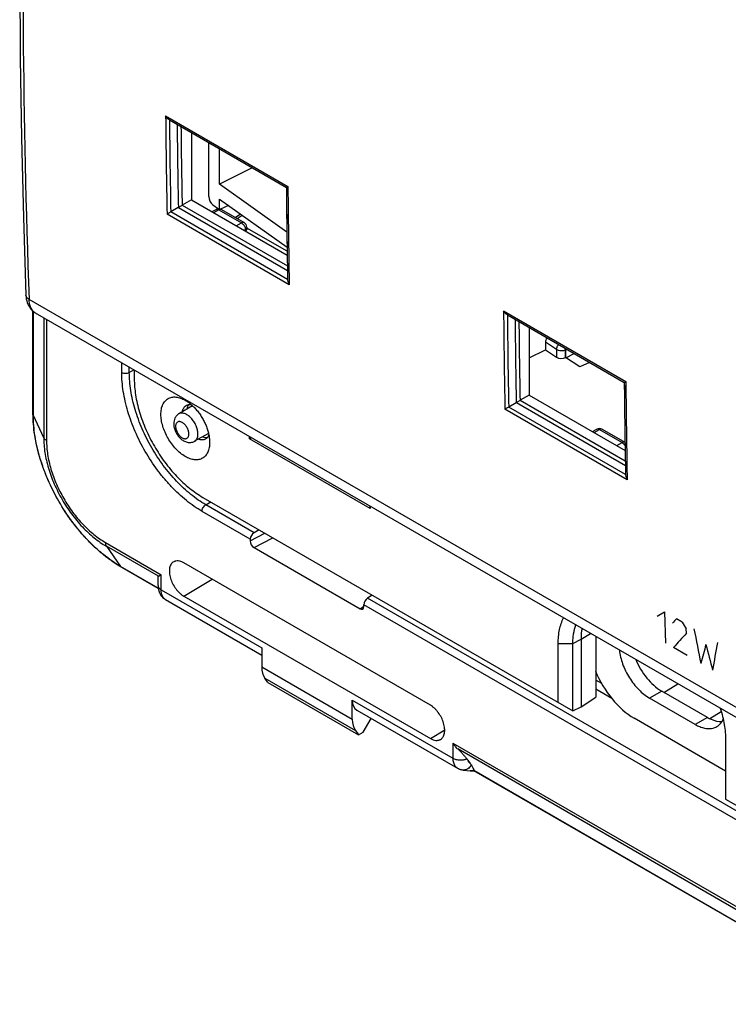
# Model space of a CAD drawing. Units: millimetres. Extents: x -34.7 to 34.8, y -48.9 to 48.9.
# Drawn here: x -34.7 to -1.7, y -39.9 to 5.9 of the extents above; entities that cross this region are included whole.
import ezdxf

# ---------------------------------------------------------------- set-up
doc = ezdxf.new("R2010")
doc.units = ezdxf.units.MM
doc.header["$LTSCALE"] = 16.335
doc.layers.get('0').update_dxf_attribs({"linetype": 'CONTINUOUS'})
for name, color, linetype in [('ASSI', 7, 'CONTINUOUS'), ('DRAFT', 7, 'CONTINUOUS'), ('RACCORDO', 7, 'CONTINUOUS')]:
    doc.layers.add(name, color=color, linetype=linetype)

msp = doc.modelspace()

# ---------------------------------------------------------------- linework, layer by layer
at = {"color": 250, "linetype": 'CONTINUOUS'}
for p, q in [((-27.882, 1.42), (-22.202, -1.859)), ((-27.111, -2.728), (-22.227, -5.548)), ((-22.14, -6.422), (-27.817, -3.144)), ((-22.216, -6.176), (-27.642, -3.042)), ((-27.283, -2.835), (-22.222, -5.757)), ((-25.406, -2.941), (-25.66, -3.078)), ((-25.406, -2.941), (-24.356, -3.547)), ((-24.566, -3.345), (-24.327, -3.187)), ((-24.601, -3.688), (-24.356, -3.547)), ((-24.248, -3.893), (-24.18, -3.853)), ((-24.188, -3.927), (-24.18, -3.922)), ((-24.18, -3.853), (-24.18, -3.922)), ((-22.238, -4.869), (-24.11, -3.788)), ((-22.173, -4.413), (-22.17, -4.622)), ((3.07, -28.638), (-34.227, -7.103)), ((-34.027, -12.496), (-34.027, -7.665)), ((-12.184, -7.643), (-6.505, -10.922)), ((-33.546, -7.954), (-33.546, -13.533)), ((-33.416, -8.029), (-33.416, -13.662)), ((-29.921, -10.496), (-29.921, -10.048)), ((-29.569, -10.497), (-29.569, -10.251)), ((-29.569, -10.497), (-29.354, -10.375)), ((-11.413, -11.792), (-6.529, -14.612)), ((-6.442, -15.486), (-12.119, -12.208)), ((-6.518, -15.239), (-11.944, -12.106)), ((-11.586, -11.899), (-6.525, -14.821)), ((-33.546, -13.533), (-34.027, -12.496)), ((-7.982, -13.284), (-7.728, -13.148)), ((-7.728, -13.148), (-6.679, -13.754)), ((-6.475, -13.471), (-6.472, -13.686)), ((-6.924, -13.895), (-6.679, -13.754)), ((-6.57, -14.099), (-6.538, -14.081)), ((-26.017, -16.648), (-25.79, -16.514)), ((-23.769, -17.946), (-26.017, -16.648)), ((-23.954, -18.246), (-26.192, -16.953)), ((-23.954, -18.33), (-23.272, -17.968)), ((-23.777, -18.636), (-22.91, -18.177)), ((-30.683, -18.397), (-28.087, -19.896)), ((-30.635, -18.574), (-29.978, -19.509)), ((-28.216, -19.971), (-30.635, -18.574)), ((-28.225, -20.521), (-29.978, -19.509)), ((-28.087, -20.601), (-28.087, -19.896)), ((-27.041, -20.891), (-25.727, -20.106)), ((-28.087, -20.601), (-23.415, -23.299)), ((7.344, -35.91), (-18.507, -20.984)), ((-18.85, -21.48), (-18.673, -21.365)), ((7.159, -36.21), (-18.673, -21.295)), ((-5.054, -21.831), (-4.704, -21.628)), ((-4.704, -21.628), (-4.657, -23.071)), ((-3.885, -22.1), (-4.158, -21.943)), ((-3.691, -22.618), (-3.697, -22.412)), ((-8.586, -22.896), (-8.143, -22.622)), ((-9.646, -23.1), (-8.965, -23.1)), ((-8.965, -23.1), (-8.586, -22.896)), ((-3.657, -23.648), (-4.294, -23.281)), ((-23.415, -24.177), (-19.212, -26.603)), ((-23.275, -24.706), (-19.068, -27.135)), ((-7.627, -24.955), (-7.903, -24.796)), ((-7.155, -25.647), (-7.903, -25.215)), ((-19.212, -25.725), (-14.54, -28.423)), ((-15.586, -27.505), (-14.917, -27.106)), ((-14.54, -27.718), (3.026, -37.86)), ((-14.54, -27.718), (-14.54, -28.423)), ((2.897, -37.935), (-14.316, -27.996)), ((-13.568, -28.984), (2.888, -38.485))]:
    msp.add_line(p, q, dxfattribs=at)
at = {"color": 7, "linetype": 'CONTINUOUS'}
for p, q in [((-27.707, 1.237), (-22.274, -1.9)), ((-26.687, 0.647), (-26.687, -2.484)), ((-27.118, -2.733), (-27.283, -2.835)), ((-26.687, -2.484), (-27.111, -2.728)), ((-26.687, -2.484), (-22.235, -5.055)), ((-27.293, -2.84), (-27.642, -3.042)), ((-25.527, -2.927), (-25.731, -3.036)), ((-25.284, -2.93), (-24.235, -3.536)), ((-24.658, -3.292), (-24.41, -3.128)), ((-24.11, -3.753), (-24.11, -3.822)), ((-22.254, -3.703), (-22.245, -4.414)), ((-22.254, -3.703), (-22.248, -4.175)), ((-22.248, -4.175), (-22.241, -4.624)), ((-22.245, -4.414), (-22.241, -4.624)), ((-22.223, -5.768), (-22.216, -6.179)), ((-22.223, -5.768), (-22.216, -6.179)), ((-34.044, -12.421), (-34.044, -7.65)), ((12.731, -34.674), (-33.92, -7.738)), ((-12.009, -7.827), (-6.577, -10.963)), ((-10.99, -8.417), (-10.99, -11.548)), ((-29.339, -10.383), (-29.339, -10.791)), ((-11.42, -11.796), (-11.586, -11.899)), ((-10.99, -11.548), (-11.413, -11.792)), ((-10.99, -11.548), (-6.537, -14.119)), ((-26.633, -12.045), (-27.271, -12.423)), ((-11.595, -11.904), (-11.944, -12.106)), ((-6.557, -12.766), (-6.547, -13.478)), ((-6.557, -12.766), (-6.55, -13.236)), ((-8.053, -13.243), (-7.85, -13.134)), ((-7.606, -13.137), (-6.557, -13.743)), ((-6.55, -13.236), (-6.544, -13.687)), ((-25.89, -13.332), (-26.536, -13.696)), ((-23.99, -13.582), (-23.99, -13.472)), ((-23.99, -13.582), (-23.895, -13.527)), ((-18.383, -16.819), (-23.99, -13.582)), ((-6.547, -13.478), (-6.544, -13.687)), ((-6.525, -14.832), (-6.518, -15.242)), ((-6.525, -14.832), (-6.518, -15.242)), ((-26.157, -16.302), (-8.965, -26.229)), ((-18.383, -16.819), (-18.388, -16.707)), ((-18.383, -16.709), (-18.383, -16.819)), ((-23.53, -17.819), (-23.769, -17.946)), ((-23.954, -18.246), (-23.954, -18.33)), ((-23.777, -18.636), (-18.85, -21.48)), ((-28.222, -20.543), (-29.922, -19.561)), ((-15.586, -25.961), (-27.041, -19.347)), ((-28.233, -20.397), (-28.233, -20.008)), ((-28.216, -19.971), (-28.087, -19.896)), ((-28.21, -19.967), (-28.131, -19.921)), ((-27.041, -20.891), (-15.586, -27.505)), ((-18.292, -20.844), (-18.507, -20.984)), ((-27.885, -21.056), (-23.415, -23.637)), ((-27.885, -21.056), (-27.885, -21.056)), ((-18.673, -21.378), (-18.673, -21.295)), ((-7.903, -22.76), (-7.903, -25.589)), ((-23.415, -23.299), (-23.415, -24.177)), ((-9.646, -25.836), (-9.646, -23.1)), ((-8.965, -26.229), (-8.965, -23.1)), ((-8.586, -22.896), (-8.586, -26.04)), ((-23.138, -24.903), (-23.275, -24.706)), ((-23.138, -24.903), (-18.925, -27.335)), ((-8.586, -26.04), (-7.903, -25.589)), ((-19.212, -26.603), (-19.212, -25.725)), ((-8.965, -26.229), (-8.586, -26.04)), ((-19.001, -26.185), (-14.328, -28.884)), ((-18.708, -27.216), (-18.329, -26.574)), ((-19.068, -27.135), (-18.925, -27.335)), ((-18.925, -27.335), (-18.708, -27.216)), ((-1.868, -27.591), (-1.868, -30.327)), ((-13.842, -28.521), (-13.734, -28.67)), ((-13.573, -29.008), (-13.562, -29.007)), ((-13.568, -28.977), (-13.568, -28.984)), ((2.891, -38.507), (-13.563, -29.006)), ((-1.868, -30.327), (14.643, -39.86))]:
    msp.add_line(p, q, dxfattribs=at)
for points in [[(-34.373, 26.592), (-34.487, 22.856), (-34.574, 19.069), (-34.633, 15.298), (-34.662, 11.545), (-34.662, 7.808), (-34.633, 4.089), (-34.574, 0.388), (-34.487, -3.295), (-34.373, -6.9)], [(-34.373, -6.9), (-34.367, -6.99), (-34.354, -7.079), (-34.336, -7.163), (-34.313, -7.243), (-34.285, -7.318), (-34.252, -7.388), (-34.214, -7.454), (-34.172, -7.514), (-34.126, -7.571), (-34.076, -7.622), (-34.022, -7.669), (-33.965, -7.711), (-33.92, -7.738)], [(-28.131, -19.921), (-28.117, -19.913), (-28.087, -19.896)], [(-28.233, -20.397), (-28.233, -20.415), (-28.232, -20.447), (-28.23, -20.479), (-28.226, -20.51), (-28.222, -20.54), (-28.217, -20.57), (-28.211, -20.599), (-28.204, -20.627), (-28.196, -20.655), (-28.187, -20.682), (-28.178, -20.708), (-28.167, -20.734), (-28.156, -20.759), (-28.144, -20.783), (-28.131, -20.806), (-28.118, -20.828), (-28.104, -20.85), (-28.102, -20.854)], [(-28.102, -20.854), (-28.099, -20.858), (-28.085, -20.878), (-28.07, -20.896), (-28.055, -20.915), (-28.039, -20.932), (-28.023, -20.949), (-28.007, -20.965), (-27.99, -20.981), (-27.972, -20.996), (-27.954, -21.01), (-27.935, -21.024), (-27.916, -21.037), (-27.897, -21.049), (-27.885, -21.056)], [(-14.328, -28.884), (-14.32, -28.888), (-14.3, -28.899), (-14.28, -28.909), (-14.259, -28.918), (-14.239, -28.927), (-14.217, -28.935), (-14.196, -28.942), (-14.174, -28.949), (-14.152, -28.955), (-14.13, -28.96), (-14.107, -28.965), (-14.085, -28.969), (-14.062, -28.972), (-13.74, -29.008)], [(-13.74, -29.008), (-13.732, -29.009), (-13.706, -29.011), (-13.68, -29.013), (-13.654, -29.013), (-13.627, -29.012), (-13.6, -29.011), (-13.573, -29.008)]]:
    msp.add_lwpolyline(points, dxfattribs=at)
at = {"color": 250, "linetype": 'CONTINUOUS'}
for centre, radius, start, end in [((423.856, 5.563), 451.757, 180.52544, 181.10445), ((424.002, 5.521), 451.728, 180.54347, 181.08643), ((425.281, 5.535), 452.651, 180.57051, 181.06025), ((425.2, 5.574), 452.394, 180.58874, 181.05216), ((448.206, 2.419), 470.5, 180.52593, 180.74551), ((448.039, 2.316), 470.26, 180.50859, 180.81986), ((-25.488, -3.001), 0.0839, 114.1544, 118.2785), ((-25.326, -3.003), 0.084, 59.9975, 64.7156), ((-24.288, -3.672), 0.211, 300.8116, 306.2745), ((-24.398, -3.925), 0.218, 358.2483, 0.8727), ((-24.194, -3.822), 0.084, 355.1296, 359.9997), ((443.649, 2.255), 465.87, 180.84583, 181.0672), ((439.583, -3.5), 451.786, 180.52546, 181.10444), ((439.73, -3.542), 451.758, 180.54349, 181.08641), ((440.948, -3.529), 452.62, 180.57049, 181.06026), ((440.866, -3.49), 452.362, 180.58873, 181.05217), ((463.904, -6.645), 470.5, 180.52593, 180.74551), ((463.741, -6.748), 470.264, 180.50859, 180.81916), ((-7.81, -13.208), 0.0839, 114.1544, 118.2785), ((-7.648, -13.21), 0.084, 59.9975, 64.7156), ((459.345, -6.809), 465.868, 180.84582, 181.0672)]:
    msp.add_arc(centre, radius, start, end, dxfattribs=at)
at = {"color": 7, "linetype": 'CONTINUOUS'}
for centre, radius, start, end in [((447.595, 2.621), 469.892, 180.55127, 180.77106), ((-27.459, -2.552), 0.333, 300.0235, 301.8548), ((-25.409, -3.147), 0.25, 59.9831, 118.2699), ((-24.36, -3.753), 0.25, 0.0008, 59.9992), ((-24.36, -3.822), 0.25, 328.7076, 0.0153), ((443.817, 2.36), 466.111, 180.85848, 180.99915), ((463.292, -6.443), 469.892, 180.55127, 180.77106), ((-11.761, -11.616), 0.333, 300.0235, 301.8549), ((-7.731, -13.354), 0.25, 59.9831, 118.2699), ((459.514, -6.704), 466.11, 180.85848, 180.99915), ((-6.682, -13.96), 0.25, 56.1331, 59.9992)]:
    msp.add_arc(centre, radius, start, end, dxfattribs=at)
for centre, major_axis, ratio, start_param, end_param in [((-27.108, -2.931), (0.128, 0.215), 0.587318, 0.811936, 0.851934), ((-11.41, -11.994), (0.128, 0.215), 0.587318, 0.811936, 0.851936), ((-23.768, -18.149), (0.135, 0.21), 0.606708, 0.823243, 2.385312), ((-23.777, -18.432), (-0.125, 0.216), 0.577594, 0.784244, 2.354583), ((-18.506, -21.187), (0.116, 0.222), 0.546361, 0.770596, 2.332666), ((-18.85, -21.276), (-0.125, 0.217), 0.577067, -3.928143, -2.357803), ((-22.373, -23.554), (0.731, 1.31), 0.567169, -3.93537, -3.411771), ((-18.493, -25.324), (0.513, 0.858), 0.587318, -3.917906, -3.132556), ((-18.133, -26.002), (0.77, 1.287), 0.587318, -3.917906, -3.394307)]:
    msp.add_ellipse(centre, major_axis=major_axis, ratio=ratio, start_param=start_param, end_param=end_param, dxfattribs=at)
at = {"color": 250, "linetype": 'CONTINUOUS'}
for centre, major_axis, ratio, start_param, end_param in [((357.339, 191.488), (421.273, 332.855), 0.166867, 2.457108, 2.45788), ((337.223, 203.103), (-353.545, 612.377), 0.57736, -4.677758, -4.677243), ((347.381, 197.238), (145.608, 485.923), 0.681107, -4.052225, -4.048623), ((358.456, 190.843), (428.805, 328.684), 0.148301, 2.453314, 2.455888), ((354.326, 193.228), (337.963, 380.374), 0.390218, -3.811239, -3.808666), ((346.768, 197.592), (87.686, 508.185), 0.705558, -4.145449, -4.142875), ((353.714, 193.581), (316.379, 393.317), 0.445071, -3.823455, -3.819853)]:
    msp.add_ellipse(centre, major_axis=major_axis, ratio=ratio, start_param=start_param, end_param=end_param, dxfattribs=at)
for points, knots in [([(-34.227, 26.388), (-34.323, 23.555), (-34.612, 12.393), (-34.524, 1.221), (-34.227, -7.103)], [0, 0, 0, 0, 0.253917, 1, 1, 1, 1]), ([(-25.522, -2.924), (-25.505, -2.917), (-25.463, -2.913), (-25.425, -2.93), (-25.406, -2.941)], [0, 0, 0, 0, 0.45203, 1, 1, 1, 1]), ([(-25.29, -2.927), (-25.307, -2.92), (-25.349, -2.915), (-25.387, -2.93), (-25.406, -2.941)], [0, 0, 0, 0, 0.452306, 1, 1, 1, 1]), ([(-24.235, -3.536), (-24.243, -3.532), (-24.261, -3.525), (-24.304, -3.523), (-24.336, -3.536), (-24.356, -3.547)], [0, 0, 0, 0, 0.219387, 0.453648, 1, 1, 1, 1]), ([(-24.356, -3.547), (-24.331, -3.561), (-24.283, -3.601), (-24.227, -3.676), (-24.189, -3.763), (-24.179, -3.824), (-24.18, -3.853)], [0, 0, 0, 0, 0.237765, 0.500006, 0.762244, 1, 1, 1, 1]), ([(-24.11, -3.829), (-24.111, -3.847), (-24.129, -3.885), (-24.161, -3.911), (-24.18, -3.922)], [0, 0, 0, 0, 0.452391, 1, 1, 1, 1]), ([(-24.11, -3.753), (-24.11, -3.769), (-24.121, -3.805), (-24.147, -3.831), (-24.163, -3.842)], [0, 0, 0, 0, 0.459361, 1, 1, 1, 1]), ([(-34.227, -7.103), (-34.248, -7.091), (-34.287, -7.064), (-34.334, -7.014), (-34.364, -6.959), (-34.372, -6.92), (-34.373, -6.9)], [0, 0, 0, 0, 0.285101, 0.543152, 0.778186, 1, 1, 1, 1]), ([(-33.92, -7.738), (-33.967, -7.711), (-34.054, -7.639), (-34.149, -7.491), (-34.209, -7.308), (-34.224, -7.174), (-34.227, -7.103)], [0, 0, 0, 0, 0.218878, 0.45264, 0.711462, 1, 1, 1, 1]), ([(-29.921, -10.496), (-29.896, -10.511), (-29.838, -10.532), (-29.745, -10.542), (-29.652, -10.532), (-29.594, -10.511), (-29.569, -10.497)], [0, 0, 0, 0, 0.23696, 0.499451, 0.762241, 1, 1, 1, 1]), ([(-26.192, -16.953), (-26.317, -16.881), (-26.566, -16.723), (-26.928, -16.451), (-27.282, -16.143), (-27.626, -15.802), (-27.956, -15.431), (-28.375, -14.898), (-28.845, -14.18), (-29.232, -13.414), (-29.484, -12.784), (-29.64, -12.313), (-29.764, -11.845), (-29.853, -11.384), (-29.908, -10.935), (-29.921, -10.64), (-29.921, -10.496)], [0, 0, 0, 0, 0.055846, 0.114194, 0.174805, 0.237383, 0.301586, 0.367037, 0.500006, 0.632974, 0.698424, 0.762626, 0.825202, 0.885811, 0.944157, 1, 1, 1, 1]), ([(-26.017, -16.648), (-26.136, -16.579), (-26.374, -16.428), (-26.718, -16.17), (-27.055, -15.877), (-27.383, -15.552), (-27.697, -15.198), (-28.097, -14.69), (-28.544, -14.006), (-28.913, -13.277), (-29.153, -12.677), (-29.302, -12.228), (-29.419, -11.781), (-29.505, -11.343), (-29.556, -10.915), (-29.569, -10.634), (-29.569, -10.497)], [0, 0, 0, 0, 0.055846, 0.114194, 0.174805, 0.237383, 0.301586, 0.367037, 0.500006, 0.632974, 0.698424, 0.762626, 0.825202, 0.885811, 0.944157, 1, 1, 1, 1]), ([(-34.044, -12.421), (-34.044, -12.434), (-34.041, -12.46), (-34.032, -12.484), (-34.027, -12.496)], [0, 0, 0, 0, 0.491888, 1, 1, 1, 1]), ([(-29.978, -19.509), (-30.114, -19.431), (-30.384, -19.258), (-30.777, -18.964), (-31.161, -18.629), (-31.535, -18.259), (-31.893, -17.856), (-32.349, -17.277), (-32.859, -16.497), (-33.279, -15.665), (-33.553, -14.981), (-33.723, -14.469), (-33.857, -13.961), (-33.954, -13.46), (-34.013, -12.973), (-34.027, -12.653), (-34.027, -12.496)], [0, 0, 0, 0, 0.055846, 0.114194, 0.174805, 0.237383, 0.301586, 0.367037, 0.500006, 0.632974, 0.698424, 0.762626, 0.825202, 0.885811, 0.944157, 1, 1, 1, 1]), ([(-26.804, -13.357), (-26.804, -13.333), (-26.808, -13.282), (-26.826, -13.206), (-26.855, -13.128), (-26.893, -13.053), (-26.939, -12.982), (-26.992, -12.919), (-27.049, -12.865), (-27.109, -12.823), (-27.169, -12.795), (-27.227, -12.781), (-27.282, -12.782), (-27.331, -12.8), (-27.37, -12.833), (-27.399, -12.88), (-27.416, -12.938), (-27.419, -12.98), (-27.419, -13.002)], [0, 0, 0, 0, 0.066586, 0.138431, 0.214056, 0.29165, 0.369245, 0.444871, 0.516719, 0.583307, 0.643688, 0.697703, 0.746286, 0.791658, 0.837029, 0.88561, 0.939622, 1, 1, 1, 1]), ([(-26.382, -13.358), (-26.382, -13.295), (-26.399, -13.163), (-26.465, -12.968), (-26.567, -12.781), (-26.676, -12.641), (-26.774, -12.547), (-26.85, -12.488), (-26.926, -12.442), (-27.002, -12.409), (-27.077, -12.389), (-27.148, -12.385), (-27.213, -12.395), (-27.253, -12.412), (-27.271, -12.423)], [0, 0, 0, 0, 0.128748, 0.270432, 0.417654, 0.561993, 0.630633, 0.695731, 0.756658, 0.813049, 0.86489, 0.91261, 0.95716, 1, 1, 1, 1]), ([(-27.419, -13.002), (-27.419, -13.026), (-27.415, -13.077), (-27.397, -13.153), (-27.369, -13.23), (-27.331, -13.306), (-27.284, -13.376), (-27.232, -13.44), (-27.174, -13.493), (-27.115, -13.535), (-27.055, -13.564), (-26.996, -13.578), (-26.941, -13.576), (-26.893, -13.559), (-26.853, -13.525), (-26.824, -13.479), (-26.807, -13.421), (-26.804, -13.379), (-26.804, -13.357)], [0, 0, 0, 0, 0.066586, 0.138431, 0.214056, 0.29165, 0.369245, 0.444871, 0.516719, 0.583307, 0.643688, 0.697703, 0.746286, 0.791658, 0.837029, 0.88561, 0.939622, 1, 1, 1, 1]), ([(-7.844, -13.131), (-7.828, -13.124), (-7.785, -13.12), (-7.747, -13.137), (-7.728, -13.148)], [0, 0, 0, 0, 0.45203, 1, 1, 1, 1]), ([(-7.613, -13.134), (-7.629, -13.126), (-7.671, -13.122), (-7.709, -13.137), (-7.728, -13.148)], [0, 0, 0, 0, 0.452306, 1, 1, 1, 1]), ([(-33.546, -13.533), (-33.546, -13.645), (-33.536, -13.876), (-33.493, -14.226), (-33.424, -14.586), (-33.293, -15.079), (-33.066, -15.696), (-32.706, -16.409), (-32.269, -17.078), (-31.848, -17.583), (-31.486, -17.942), (-31.209, -18.182), (-30.927, -18.394), (-30.733, -18.518), (-30.635, -18.574)], [0, 0, 0, 0, 0.05585, 0.114202, 0.174818, 0.237402, 0.367011, 0.499994, 0.632978, 0.762589, 0.825175, 0.885793, 0.944148, 1, 1, 1, 1]), ([(-33.416, -13.662), (-33.431, -13.654), (-33.459, -13.635), (-33.506, -13.595), (-33.534, -13.559), (-33.546, -13.533)], [0, 0, 0, 0, 0.278569, 0.537664, 1, 1, 1, 1]), ([(-33.416, -13.662), (-33.416, -13.768), (-33.407, -13.984), (-33.367, -14.313), (-33.302, -14.651), (-33.179, -15.114), (-32.966, -15.694), (-32.628, -16.364), (-32.217, -16.992), (-31.822, -17.466), (-31.482, -17.803), (-31.222, -18.029), (-30.957, -18.228), (-30.774, -18.344), (-30.683, -18.397)], [0, 0, 0, 0, 0.05585, 0.114202, 0.174818, 0.237402, 0.367011, 0.499994, 0.632978, 0.762589, 0.825175, 0.885793, 0.944148, 1, 1, 1, 1]), ([(-26.536, -13.696), (-26.524, -13.689), (-26.5, -13.673), (-26.458, -13.632), (-26.416, -13.565), (-26.387, -13.467), (-26.382, -13.396), (-26.382, -13.358)], [0, 0, 0, 0, 0.108226, 0.218399, 0.451232, 0.710223, 1, 1, 1, 1]), ([(-6.593, -13.732), (-6.599, -13.731), (-6.629, -13.732), (-6.659, -13.743), (-6.679, -13.754)], [0, 0, 0, 0, 0.225148, 1, 1, 1, 1]), ([(-6.679, -13.754), (-6.65, -13.77), (-6.596, -13.817), (-6.556, -13.876), (-6.54, -13.908)], [0, 0, 0, 0, 0.475923, 1, 1, 1, 1]), ([(-6.557, -13.743), (-6.56, -13.742), (-6.571, -13.736), (-6.583, -13.733), (-6.593, -13.732)], [0, 0, 0, 0, 0.245898, 1, 1, 1, 1]), ([(-26.192, -16.953), (-26.192, -16.924), (-26.182, -16.864), (-26.144, -16.778), (-26.089, -16.703), (-26.042, -16.663), (-26.017, -16.648)], [0, 0, 0, 0, 0.236954, 0.499445, 0.762238, 1, 1, 1, 1]), ([(-30.683, -18.397), (-30.683, -18.414), (-30.681, -18.448), (-30.67, -18.508), (-30.652, -18.551), (-30.635, -18.574)], [0, 0, 0, 0, 0.278574, 0.537671, 1, 1, 1, 1]), ([(-29.922, -19.561), (-29.933, -19.555), (-29.954, -19.539), (-29.97, -19.52), (-29.978, -19.509)], [0, 0, 0, 0, 0.491889, 1, 1, 1, 1]), ([(-28.233, -20.397), (-28.233, -20.416), (-28.226, -20.456), (-28.196, -20.511), (-28.148, -20.561), (-28.109, -20.589), (-28.087, -20.601)], [0, 0, 0, 0, 0.217777, 0.450959, 0.710206, 1, 1, 1, 1]), ([(-27.994, -20.953), (-28.01, -20.931), (-28.045, -20.867), (-28.079, -20.748), (-28.087, -20.652), (-28.087, -20.601)], [0, 0, 0, 0, 0.222019, 0.588385, 1, 1, 1, 1]), ([(-27.885, -21.056), (-27.906, -21.044), (-27.947, -21.013), (-27.98, -20.974), (-27.994, -20.953)], [0, 0, 0, 0, 0.490492, 1, 1, 1, 1]), ([(-14.54, -28.423), (-14.519, -28.435), (-14.472, -28.458), (-14.367, -28.492), (-14.225, -28.512), (-14.081, -28.504), (-13.97, -28.48), (-13.918, -28.463), (-13.893, -28.452)], [0, 0, 0, 0, 0.112564, 0.233352, 0.491002, 0.753487, 0.879998, 1, 1, 1, 1]), ([(-14.54, -28.423), (-14.54, -28.457), (-14.536, -28.524), (-14.518, -28.619), (-14.488, -28.704), (-14.459, -28.755), (-14.443, -28.778)], [0, 0, 0, 0, 0.276703, 0.534769, 0.775062, 1, 1, 1, 1]), ([(-14.443, -28.778), (-14.428, -28.799), (-14.393, -28.839), (-14.35, -28.871), (-14.328, -28.884)], [0, 0, 0, 0, 0.506801, 1, 1, 1, 1]), ([(-13.687, -28.736), (-13.707, -28.774), (-13.753, -28.844), (-13.83, -28.912), (-13.898, -28.949), (-13.951, -28.967), (-14.004, -28.975), (-14.04, -28.974), (-14.057, -28.972)], [0, 0, 0, 0, 0.275633, 0.532428, 0.654099, 0.771833, 0.886681, 1, 1, 1, 1]), ([(-13.842, -28.521), (-13.838, -28.538), (-13.828, -28.569), (-13.812, -28.598), (-13.802, -28.611)], [0, 0, 0, 0, 0.517512, 1, 1, 1, 1]), ([(-13.802, -28.611), (-13.793, -28.624), (-13.773, -28.646), (-13.748, -28.663), (-13.734, -28.67)], [0, 0, 0, 0, 0.505288, 1, 1, 1, 1]), ([(-13.568, -28.977), (-13.595, -28.99), (-13.652, -29.009), (-13.711, -29.012), (-13.74, -29.008)], [0, 0, 0, 0, 0.508522, 1, 1, 1, 1])]:
    msp.add_open_spline(points, degree=3, knots=knots, dxfattribs=at)
at = {"color": 7, "linetype": 'CONTINUOUS'}
for points, knots in [([(-27.707, 1.237), (-27.725, 1.248), (-27.795, 1.297), (-27.849, 1.365), (-27.882, 1.42)], [0, 0, 0, 0, 0.244914, 1, 1, 1, 1]), ([(-22.274, -1.9), (-22.274, -1.9), (-22.272, -1.898), (-22.268, -1.896), (-22.262, -1.893), (-22.253, -1.888), (-22.243, -1.882), (-22.226, -1.872), (-22.212, -1.864), (-22.202, -1.859)], [0, 0, 0, 0, 0.022883, 0.078225, 0.165131, 0.28183, 0.425801, 0.594536, 1, 1, 1, 1]), ([(-27.642, -3.042), (-27.66, -3.052), (-27.692, -3.072), (-27.738, -3.099), (-27.779, -3.123), (-27.805, -3.138), (-27.817, -3.144)], [0, 0, 0, 0, 0.294867, 0.561976, 0.797539, 1, 1, 1, 1]), ([(-22.216, -6.176), (-22.215, -6.197), (-22.211, -6.24), (-22.195, -6.303), (-22.171, -6.364), (-22.151, -6.403), (-22.14, -6.422)], [0, 0, 0, 0, 0.244141, 0.493709, 0.746285, 1, 1, 1, 1]), ([(-12.009, -7.827), (-12.027, -7.816), (-12.097, -7.767), (-12.151, -7.698), (-12.184, -7.643)], [0, 0, 0, 0, 0.244914, 1, 1, 1, 1]), ([(-29.339, -10.791), (-29.339, -10.914), (-29.328, -11.166), (-29.282, -11.549), (-29.206, -11.942), (-29.1, -12.342), (-28.966, -12.744), (-28.751, -13.282), (-28.421, -13.935), (-28.02, -14.548), (-27.662, -15.003), (-27.38, -15.32), (-27.087, -15.611), (-26.785, -15.874), (-26.476, -16.105), (-26.264, -16.241), (-26.157, -16.302)], [0, 0, 0, 0, 0.055843, 0.114189, 0.174798, 0.237374, 0.301576, 0.367026, 0.499994, 0.632963, 0.698414, 0.762617, 0.825195, 0.885806, 0.944154, 1, 1, 1, 1]), ([(-6.577, -10.963), (-6.576, -10.964), (-6.574, -10.962), (-6.57, -10.96), (-6.564, -10.956), (-6.556, -10.952), (-6.545, -10.946), (-6.528, -10.936), (-6.514, -10.928), (-6.505, -10.922)], [0, 0, 0, 0, 0.022883, 0.078225, 0.165131, 0.28183, 0.425801, 0.594536, 1, 1, 1, 1]), ([(-28.102, -12.444), (-28.102, -12.363), (-28.092, -12.244), (-28.056, -12.095), (-28.018, -11.995), (-27.971, -11.906), (-27.914, -11.828), (-27.847, -11.762), (-27.772, -11.71), (-27.688, -11.671), (-27.598, -11.646), (-27.502, -11.635), (-27.401, -11.639), (-27.296, -11.656), (-27.148, -11.699), (-27.041, -11.751), (-26.97, -11.791)], [0, 0, 0, 0, 0.144635, 0.211268, 0.274249, 0.333947, 0.390934, 0.445976, 0.5, 0.554024, 0.609066, 0.666053, 0.725751, 0.788731, 0.855364, 1, 1, 1, 1]), ([(-26.97, -11.791), (-26.921, -11.82), (-26.823, -11.884), (-26.732, -11.957), (-26.687, -11.997)], [0, 0, 0, 0, 0.486389, 1, 1, 1, 1]), ([(-27.102, -12.322), (-27.097, -12.291), (-27.083, -12.233), (-27.047, -12.153), (-26.999, -12.087), (-26.958, -12.053), (-26.936, -12.039)], [0, 0, 0, 0, 0.278247, 0.534268, 0.77248, 1, 1, 1, 1]), ([(-26.936, -12.039), (-26.919, -12.028), (-26.882, -12.009), (-26.841, -11.999), (-26.82, -11.995)], [0, 0, 0, 0, 0.49462, 1, 1, 1, 1]), ([(-26.82, -11.995), (-26.841, -12.024), (-26.875, -12.091), (-26.892, -12.163), (-26.898, -12.202)], [0, 0, 0, 0, 0.474682, 1, 1, 1, 1]), ([(-26.82, -11.995), (-26.799, -11.992), (-26.754, -11.988), (-26.71, -11.993), (-26.687, -11.997)], [0, 0, 0, 0, 0.485254, 1, 1, 1, 1]), ([(-26.687, -11.997), (-26.637, -12.04), (-26.54, -12.133), (-26.406, -12.287), (-26.281, -12.455), (-26.168, -12.634), (-26.069, -12.822), (-25.986, -13.014), (-25.92, -13.207), (-25.888, -13.338), (-25.875, -13.402)], [0, 0, 0, 0, 0.119909, 0.244125, 0.371305, 0.499995, 0.628685, 0.755867, 0.880086, 1, 1, 1, 1]), ([(-11.944, -12.106), (-11.962, -12.116), (-11.994, -12.135), (-12.041, -12.163), (-12.082, -12.186), (-12.107, -12.202), (-12.119, -12.208)], [0, 0, 0, 0, 0.294867, 0.561976, 0.797539, 1, 1, 1, 1]), ([(-29.922, -19.561), (-30.062, -19.48), (-30.341, -19.302), (-30.745, -19), (-31.139, -18.658), (-31.519, -18.282), (-31.883, -17.873), (-32.345, -17.286), (-32.861, -16.498), (-33.286, -15.657), (-33.562, -14.964), (-33.735, -14.444), (-33.871, -13.927), (-33.969, -13.415), (-34.03, -12.914), (-34.044, -12.584), (-34.044, -12.421)], [0, 0, 0, 0, 0.056779, 0.115652, 0.176462, 0.238986, 0.302944, 0.368015, 0.500005, 0.631995, 0.697065, 0.761022, 0.823544, 0.884352, 0.943223, 1, 1, 1, 1]), ([(-25.839, -13.751), (-25.839, -13.832), (-25.848, -13.951), (-25.885, -14.101), (-25.922, -14.2), (-25.97, -14.29), (-26.027, -14.367), (-26.094, -14.433), (-26.169, -14.486), (-26.252, -14.525), (-26.342, -14.549), (-26.438, -14.56), (-26.539, -14.557), (-26.644, -14.539), (-26.792, -14.496), (-26.981, -14.406), (-27.201, -14.252), (-27.411, -14.055), (-27.605, -13.822), (-27.775, -13.562), (-27.915, -13.285), (-28.02, -13.001), (-28.085, -12.72), (-28.102, -12.534), (-28.102, -12.444)], [0, 0, 0, 0, 0.060332, 0.088126, 0.114397, 0.139298, 0.163069, 0.186029, 0.208563, 0.231099, 0.254059, 0.27783, 0.302733, 0.329005, 0.356801, 0.417136, 0.483674, 0.555467, 0.631036, 0.708572, 0.786107, 0.861674, 0.933465, 1, 1, 1, 1]), ([(-27.271, -12.423), (-27.31, -12.445), (-27.38, -12.503), (-27.455, -12.615), (-27.499, -12.744), (-27.507, -12.834), (-27.507, -12.879)], [0, 0, 0, 0, 0.249727, 0.498628, 0.747651, 1, 1, 1, 1]), ([(-27.507, -12.879), (-27.507, -12.941), (-27.491, -13.068), (-27.427, -13.25), (-27.329, -13.419), (-27.203, -13.565), (-27.077, -13.661), (-26.968, -13.714), (-26.882, -13.742), (-26.794, -13.756), (-26.705, -13.753), (-26.617, -13.734), (-26.562, -13.71), (-26.536, -13.696)], [0, 0, 0, 0, 0.124676, 0.254367, 0.386211, 0.515854, 0.640468, 0.701105, 0.761022, 0.820644, 0.880285, 0.94008, 1, 1, 1, 1]), ([(-26.037, -13.597), (-26.059, -13.609), (-26.109, -13.628), (-26.19, -13.636), (-26.277, -13.627), (-26.335, -13.61), (-26.365, -13.599)], [0, 0, 0, 0, 0.22752, 0.465731, 0.721753, 1, 1, 1, 1]), ([(-26.159, -13.483), (-26.122, -13.497), (-26.051, -13.518), (-25.976, -13.522), (-25.941, -13.519)], [0, 0, 0, 0, 0.52532, 1, 1, 1, 1]), ([(-25.941, -13.519), (-25.954, -13.535), (-25.983, -13.565), (-26.018, -13.588), (-26.037, -13.597)], [0, 0, 0, 0, 0.50538, 1, 1, 1, 1]), ([(-25.875, -13.402), (-25.883, -13.424), (-25.902, -13.465), (-25.927, -13.502), (-25.941, -13.519)], [0, 0, 0, 0, 0.514764, 1, 1, 1, 1]), ([(-25.875, -13.402), (-25.863, -13.461), (-25.846, -13.577), (-25.839, -13.694), (-25.839, -13.751)], [0, 0, 0, 0, 0.513612, 1, 1, 1, 1]), ([(-6.518, -15.239), (-6.517, -15.26), (-6.513, -15.303), (-6.498, -15.367), (-6.474, -15.428), (-6.453, -15.467), (-6.442, -15.486)], [0, 0, 0, 0, 0.244141, 0.493709, 0.746285, 1, 1, 1, 1]), ([(-27.508, -19.297), (-27.532, -19.31), (-27.577, -19.343), (-27.631, -19.41), (-27.672, -19.491), (-27.699, -19.586), (-27.711, -19.692), (-27.709, -19.807), (-27.692, -19.929), (-27.651, -20.1), (-27.566, -20.312), (-27.445, -20.509), (-27.331, -20.651), (-27.239, -20.745), (-27.143, -20.826), (-27.075, -20.871), (-27.041, -20.891)], [0, 0, 0, 0, 0.042828, 0.087305, 0.134916, 0.186637, 0.242916, 0.30375, 0.368781, 0.437383, 0.581723, 0.729023, 0.801187, 0.870964, 0.937472, 1, 1, 1, 1]), ([(-27.041, -19.347), (-27.082, -19.324), (-27.163, -19.285), (-27.288, -19.254), (-27.388, -19.256), (-27.46, -19.274), (-27.492, -19.289), (-27.508, -19.297)], [0, 0, 0, 0, 0.28918, 0.548345, 0.781685, 0.89195, 1, 1, 1, 1]), ([(-28.233, -20.008), (-28.233, -20.004), (-28.233, -19.997), (-28.23, -19.986), (-28.224, -19.977), (-28.219, -19.972), (-28.216, -19.971)], [0, 0, 0, 0, 0.278207, 0.529297, 0.763364, 1, 1, 1, 1]), ([(-9.646, -23.1), (-9.646, -22.988), (-9.636, -22.769), (-9.576, -22.361), (-9.482, -22.072), (-9.395, -21.899)], [0, 0, 0, 0, 0.27295, 0.530523, 1, 1, 1, 1]), ([(-8.965, -23.1), (-8.965, -23.021), (-8.959, -22.866), (-8.925, -22.572), (-8.872, -22.361), (-8.824, -22.229)], [0, 0, 0, 0, 0.267949, 0.523983, 1, 1, 1, 1]), ([(-8.543, -22.391), (-8.55, -22.431), (-8.576, -22.598), (-8.586, -22.768), (-8.586, -22.896)], [0, 0, 0, 0, 0.240645, 1, 1, 1, 1]), ([(-15.107, -27.549), (-15.084, -27.535), (-15.041, -27.5), (-14.989, -27.432), (-14.951, -27.349), (-14.926, -27.254), (-14.915, -27.148), (-14.919, -27.033), (-14.937, -26.912), (-14.98, -26.743), (-15.065, -26.533), (-15.185, -26.339), (-15.299, -26.199), (-15.39, -26.106), (-15.485, -26.026), (-15.552, -25.981), (-15.586, -25.961)], [0, 0, 0, 0, 0.042833, 0.087549, 0.135531, 0.187656, 0.244298, 0.305409, 0.370607, 0.439256, 0.583376, 0.730154, 0.802006, 0.871476, 0.937703, 1, 1, 1, 1]), ([(-2.12, -26.099), (-2.079, -26.227), (-2.007, -26.48), (-1.928, -26.86), (-1.879, -27.23), (-1.868, -27.473), (-1.868, -27.591)], [0, 0, 0, 0, 0.264259, 0.519965, 0.765616, 1, 1, 1, 1]), ([(-15.586, -27.505), (-15.544, -27.53), (-15.46, -27.569), (-15.35, -27.595), (-15.267, -27.597), (-15.21, -27.59), (-15.156, -27.574), (-15.123, -27.558), (-15.107, -27.549)], [0, 0, 0, 0, 0.289787, 0.548549, 0.667833, 0.781704, 0.891778, 1, 1, 1, 1]), ([(-14.54, -27.718), (-14.51, -27.77), (-14.443, -27.869), (-14.361, -27.957), (-14.316, -27.996)], [0, 0, 0, 0, 0.503025, 1, 1, 1, 1]), ([(-14.316, -27.996), (-14.272, -28.036), (-14.189, -28.114), (-14.077, -28.232), (-13.979, -28.343), (-13.92, -28.417), (-13.893, -28.452)], [0, 0, 0, 0, 0.285927, 0.546692, 0.784153, 1, 1, 1, 1]), ([(-13.893, -28.452), (-13.889, -28.458), (-13.872, -28.481), (-13.855, -28.504), (-13.842, -28.521)], [0, 0, 0, 0, 0.256049, 1, 1, 1, 1]), ([(-13.734, -28.67), (-13.73, -28.676), (-13.714, -28.698), (-13.699, -28.72), (-13.687, -28.736)], [0, 0, 0, 0, 0.255325, 1, 1, 1, 1]), ([(-13.687, -28.736), (-13.672, -28.759), (-13.643, -28.803), (-13.612, -28.859), (-13.592, -28.9), (-13.58, -28.928), (-13.572, -28.953), (-13.569, -28.969), (-13.568, -28.977)], [0, 0, 0, 0, 0.309054, 0.582998, 0.705103, 0.816044, 0.914709, 1, 1, 1, 1]), ([(-13.568, -28.984), (-13.568, -28.987), (-13.568, -28.992), (-13.568, -28.999), (-13.566, -29.003), (-13.564, -29.006), (-13.563, -29.006)], [0, 0, 0, 0, 0.364936, 0.646581, 0.852356, 1, 1, 1, 1])]:
    msp.add_open_spline(points, degree=3, knots=knots, dxfattribs=at)
for points in [[(-22.255, -3.703), (-22.252, -3.94), (-22.248, -4.177), (-22.245, -4.414)], [(-6.557, -12.766), (-6.554, -13.004), (-6.55, -13.241), (-6.547, -13.478)]]:
    msp.add_open_spline(points, degree=3, dxfattribs=at)
at = {"layer": 'ASSI', "color": 250, "linetype": 'CONTINUOUS'}
for p, q in [((-4.736, -25.364), (-4.088, -24.963)), ((-4.838, -25.305), (-5.404, -25.632)), ((-2.717, -26.53), (-3.282, -26.856)), ((-2.603, -26.581), (-2.073, -26.254))]:
    msp.add_line(p, q, dxfattribs=at)
at = {"layer": 'ASSI', "color": 7, "linetype": 'CONTINUOUS'}
for p, q in [((-2.717, -26.53), (-4.838, -25.305)), ((-3.282, -26.856), (-5.404, -25.632)), ((-1.868, -29.02), (-6.111, -26.57))]:
    msp.add_line(p, q, dxfattribs=at)
msp.add_arc((-2.62, -26.37), 0.676, 291.2553, 300.004, dxfattribs=at)
for points, knots in [([(-6.806, -23.394), (-6.783, -23.615), (-6.67, -24.066), (-6.361, -24.694), (-5.937, -25.238), (-5.587, -25.526), (-5.404, -25.632)], [0, 0, 0, 0, 0.244623, 0.507261, 0.766493, 1, 1, 1, 1]), ([(-6.04, -23.838), (-5.913, -24.148), (-5.582, -24.706), (-5.102, -25.152), (-4.838, -25.305)], [0, 0, 0, 0, 0.52345, 1, 1, 1, 1]), ([(-2.717, -26.53), (-2.66, -26.562), (-2.451, -26.669), (-2.212, -26.729), (-2.041, -26.721)], [0, 0, 0, 0, 0.276144, 1, 1, 1, 1]), ([(-3.282, -26.856), (-3.261, -26.869), (-3.178, -26.914), (-3.091, -26.953), (-3.025, -26.977)], [0, 0, 0, 0, 0.258402, 1, 1, 1, 1]), ([(-3.025, -26.977), (-2.915, -27.017), (-2.697, -27.068), (-2.471, -27.037), (-2.375, -27)], [0, 0, 0, 0, 0.53269, 1, 1, 1, 1]), ([(-2.282, -26.955), (-2.26, -26.943), (-2.174, -26.886), (-2.102, -26.81), (-2.057, -26.747)], [0, 0, 0, 0, 0.245736, 1, 1, 1, 1])]:
    msp.add_open_spline(points, degree=3, knots=knots, dxfattribs=at)
msp.add_open_spline([(-2.057, -26.747), (-2.027, -26.703), (-2.001, -26.656), (-1.978, -26.608)], degree=3, dxfattribs=at)
at = {"layer": 'DRAFT', "color": 7, "linetype": 'CONTINUOUS'}
for p, q in [((-22.251, -3.985), (-25.377, -1.753)), ((-25.377, -2.899), (-25.377, -2.439)), ((-25.377, -2.439), (-22.241, -4.673)), ((-10.99, -9.827), (-10.239, -9.45)), ((-8.644, -10.241), (-9.3, -9.805)), ((-8.195, -10.03), (-8.644, -10.241))]:
    msp.add_line(p, q, dxfattribs=at)
at = {"layer": 'RACCORDO', "color": 7, "linetype": 'CONTINUOUS'}
for p, q in [((-25.878, -2.327), (-25.878, 0.18)), ((-25.377, -1.753), (-25.377, -0.11)), ((-23.856, -0.988), (-25.377, -1.753)), ((-25.689, -2.706), (-25.421, -2.898)), ((-24.961, -2.735), (-25.334, -2.909)), ((-10.239, -9.093), (-10.239, -9.45)), ((-10.239, -9.45), (-9.723, -9.792)), ((-9.3, -9.805), (-9.3, -9.453)), ((-9.3, -9.805), (-9.304, -9.807)), ((-9.287, -9.814), (-8.903, -9.622))]:
    msp.add_line(p, q, dxfattribs=at)
at = {"layer": 'RACCORDO', "color": 250, "linetype": 'CONTINUOUS'}
for p, q in [((-9.723, -9.436), (-10.239, -9.093)), ((-9.723, -9.436), (-9.723, -9.792)), ((-9.304, -9.455), (-9.244, -9.425)), ((-9.304, -9.455), (-9.304, -9.807))]:
    msp.add_line(p, q, dxfattribs=at)
at = {"layer": 'RACCORDO', "color": 7, "linetype": 'CONTINUOUS'}
for centre, major_axis, ratio, start_param, end_param in [((-25.689, -2.462), (-0.127, 0.272), 0.514348, 0.831991, 2.402483), ((-10.009, -8.982), (0.17, 0.247), 0.625443, -4.660082, -3.879158), ((-9.497, -9.674), (0.3, 0.005), 0.586634, -2.435629, -0.882286)]:
    msp.add_ellipse(centre, major_axis=major_axis, ratio=ratio, start_param=start_param, end_param=end_param, dxfattribs=at)
at = {"layer": 'RACCORDO', "color": 250, "linetype": 'CONTINUOUS'}
for points, knots in [([(-9.723, -9.436), (-9.723, -9.395), (-9.704, -9.31), (-9.662, -9.234), (-9.635, -9.199)], [0, 0, 0, 0, 0.474433, 1, 1, 1, 1]), ([(-9.304, -9.455), (-9.336, -9.47), (-9.407, -9.492), (-9.52, -9.499), (-9.629, -9.482), (-9.695, -9.454), (-9.723, -9.436)], [0, 0, 0, 0, 0.244744, 0.509815, 0.769557, 1, 1, 1, 1]), ([(-9.304, -9.455), (-9.304, -9.449), (-9.305, -9.426), (-9.308, -9.403), (-9.312, -9.385)], [0, 0, 0, 0, 0.237621, 1, 1, 1, 1])]:
    msp.add_open_spline(points, degree=3, knots=knots, dxfattribs=at)
at = {"layer": 'RACCORDO', "color": 7, "linetype": 'CONTINUOUS'}
for points, knots in [([(-9.306, -9.389), (-9.305, -9.394), (-9.301, -9.416), (-9.3, -9.437), (-9.3, -9.453)], [0, 0, 0, 0, 0.26098, 1, 1, 1, 1]), ([(-7.907, -24.386), (-7.716, -24.848), (-7.221, -25.678), (-6.505, -26.343), (-6.111, -26.57)], [0, 0, 0, 0, 0.523365, 1, 1, 1, 1])]:
    msp.add_open_spline(points, degree=3, knots=knots, dxfattribs=at)

doc.saveas('drawing.dxf')
